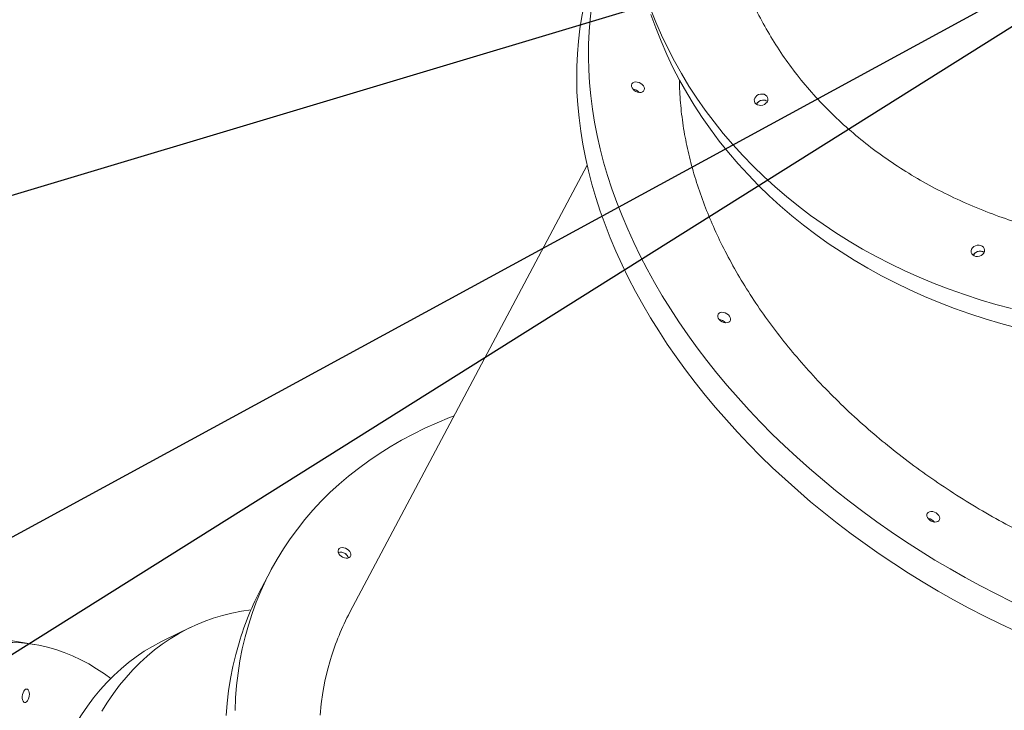
# Model space of a CAD drawing. Units: millimetres. Extents: x -11856 to 28540, y -207 to 47901.
# Drawn here: x 13281 to 13996, y 1706 to 2208 of the extents above; entities that cross this region are included whole.
import ezdxf

# ---------------------------------------------------------------- set-up
doc = ezdxf.new("R2010")
doc.units = ezdxf.units.MM
doc.linetypes.add('ACAD_ISO03W100', pattern=[30, 12, -18])
doc.layers.add('HERNI_PRVEK', color=4, linetype='Continuous', lineweight=15)
doc.layers.add('KÓTY', color=7, linetype='Continuous')
doc.styles.add('arial', font='arial.ttf')
doc.dimstyles.new('KOTY_50', dxfattribs={"dimtxt": 125, "dimasz": 50, "dimexe": 50, "dimexo": 50, "dimgap": 30, "dimtad": 1, "dimdec": 0, "dimrnd": 10, "dimdsep": 46, "dimtxsty": 'arial', "dimblk": 'ARCHTICK', "dimcen": -1.5, "dimclrt": 2, "dimadec": 0, "dimazin": 0, "dimtfac": 0.63, "dimtdec": 0, "dimtix": 1, "dimtmove": 2, "dimatfit": 3, "dimldrblk": 'KOTA', "dimfxl": 400, "dimfxlon": 1, "dimtfill": 1, "dimtolj": 1, "dimtzin": 0, "dimarcsym": 0})

# ---------------------------------------------------------------- blocks, each defined once
blk = doc.blocks.new('_ArchTick')
at = {"color": 0, "linetype": 'ByBlock', "const_width": 0.15}
blk.add_lwpolyline([(-0.5, -0.5), (0.5, 0.5)], dxfattribs=at)
blk = doc.blocks.new('*D72')
at = {"layer": 'Defpoints', "color": 0, "ltscale": 8, "transparency": 16777216}
for p in [(11913.23, 6330.21), (16738.84, -171.24), (16738.84, -171.24)]:
    blk.add_point(p, dxfattribs=at)
at = {"layer": 'KÓTY', "color": 0, "lineweight": -2, "ltscale": 8, "transparency": 16777216}
for p, q in [((11913.23, 6330.21), (11953.38, 6360.01)), ((11913.23, 6330.21), (16738.84, -171.24)), ((16738.84, -171.24), (16778.99, -141.44))]:
    blk.add_line(p, q, dxfattribs=at)
at = {"layer": 'KÓTY', "color": 0, "lineweight": -2, "ltscale": 8, "transparency": 16777216, "xscale": 50, "yscale": 50, "zscale": 50}
for p, rotation in [((11913.23, 6330.21), 126.5841410482895), ((16738.84, -171.24), 306.5841410482895)]:
    blk.add_blockref('_ArchTick', p, dxfattribs=dict(at, rotation=rotation))
at = {"layer": 'KÓTY', "color": 2, "ltscale": 8, "transparency": 16777216, "insert": (15694.08, 1410.24), "char_height": 125, "attachment_point": 5, "rotation": 306.58414, "style": 'arial', "bg_fill": 3, "box_fill_scale": 1.1, "bg_fill_color": 256, "bg_fill_true_color": 13158600, "bg_fill_transparency": 0}
blk.add_mtext('\\A1;8100', dxfattribs=at)
blk = doc.blocks.new('KOTA')
for p, q in [((-75, -75), (75, 75)), ((0, 75), (0, -75)), ((-75, 0), (75, 0))]:
    blk.add_line(p, q)
blk = doc.blocks.new('*D76')
at = {"layer": 'Defpoints', "color": 0, "ltscale": 8, "transparency": 16777216}
for p in [(14293.26, 2386.11), (9593.56, -171.24), (9593.56, -171.24)]:
    blk.add_point(p, dxfattribs=at)
at = {"layer": 'KÓTY', "color": 0, "lineweight": -2, "ltscale": 8, "transparency": 16777216}
for p, q in [((14293.26, 2386.11), (14269.36, 2430.03)), ((14293.26, 2386.11), (9593.56, -171.24)), ((9593.56, -171.24), (9569.66, -127.32))]:
    blk.add_line(p, q, dxfattribs=at)
at = {"layer": 'KÓTY', "color": 0, "lineweight": -2, "ltscale": 8, "transparency": 16777216, "xscale": 50, "yscale": 50, "zscale": 50}
for p, rotation in [((14293.26, 2386.11), 28.55290502841685), ((9593.56, -171.24), 208.5529050284168)]:
    blk.add_blockref('_ArchTick', p, dxfattribs=dict(at, rotation=rotation))
at = {"layer": 'KÓTY', "color": 2, "ltscale": 8, "transparency": 16777216, "insert": (9981.95, 151.04), "char_height": 125, "attachment_point": 5, "rotation": 28.55291, "style": 'arial', "bg_fill": 3, "box_fill_scale": 1.1, "bg_fill_color": 256, "bg_fill_true_color": 13158600, "bg_fill_transparency": 0}
blk.add_mtext('\\A1;5350', dxfattribs=at)
blk = doc.blocks.new('*D77')
at = {"layer": 'Defpoints', "color": 0, "linetype": 'ACAD_ISO03W100', "ltscale": 2, "transparency": 16777216}
for p in [(16738.84, 7880.21), (9593.56, -171.24), (9593.56, -171.24)]:
    blk.add_point(p, dxfattribs=at)
at = {"layer": 'KÓTY', "color": 0, "linetype": 'ACAD_ISO03W100', "lineweight": -2, "ltscale": 2, "transparency": 16777216}
for p, q in [((16738.84, 7880.21), (9593.56, -171.24)), ((16738.84, 7880.21), (16776.23, 7847.02)), ((9593.56, -171.24), (9630.96, -204.43))]:
    blk.add_line(p, q, dxfattribs=at)
at = {"layer": 'KÓTY', "color": 0, "linetype": 'ACAD_ISO03W100', "lineweight": -2, "ltscale": 2, "transparency": 16777216, "xscale": 50, "yscale": 50, "zscale": 50}
for p, rotation in [((16738.84, 7880.21), 48.41246519654582), ((9593.56, -171.24), 228.4124651965458)]:
    blk.add_blockref('_ArchTick', p, dxfattribs=dict(at, rotation=rotation))
at = {"layer": 'KÓTY', "color": 2, "linetype": 'ACAD_ISO03W100', "ltscale": 2, "transparency": 16777216, "insert": (10302.3, 771.18), "char_height": 125, "attachment_point": 5, "rotation": 48.41247, "style": 'arial', "bg_fill": 3, "box_fill_scale": 1.1, "bg_fill_color": 256, "bg_fill_true_color": 13158600, "bg_fill_transparency": 0}
blk.add_mtext('\\A1;10760', dxfattribs=at)
blk = doc.blocks.new('*D85')
at = {"layer": 'Defpoints', "color": 0, "ltscale": 8, "transparency": 16777216}
for p in [(14293.26, 2386.11), (12233.33, 1092.58), (12233.33, 1092.58)]:
    blk.add_point(p, dxfattribs=at)
at = {"layer": 'KÓTY', "color": 0, "lineweight": -2, "ltscale": 8, "transparency": 16777216}
for p, q in [((14293.26, 2386.11), (12233.33, 1092.58)), ((14293.26, 2386.11), (14319.85, 2343.77)), ((12233.33, 1092.58), (12259.91, 1050.23))]:
    blk.add_line(p, q, dxfattribs=at)
at = {"layer": 'KÓTY', "color": 0, "lineweight": -2, "ltscale": 8, "transparency": 16777216, "xscale": 50, "yscale": 50, "zscale": 50}
for p, rotation in [((14293.26, 2386.11), 32.12674656679054), ((12233.33, 1092.58), 212.1267465667905)]:
    blk.add_blockref('_ArchTick', p, dxfattribs=dict(at, rotation=rotation))
at = {"layer": 'KÓTY', "color": 2, "ltscale": 8, "transparency": 16777216, "insert": (12514.6, 1383.97), "char_height": 125, "attachment_point": 5, "rotation": 32.12675, "style": 'arial', "bg_fill": 3, "box_fill_scale": 1.1, "bg_fill_color": 256, "bg_fill_true_color": 13158600, "bg_fill_transparency": 0}
blk.add_mtext('\\A1;2430', dxfattribs=at)
blk = doc.blocks.new('*D86')
at = {"layer": 'Defpoints', "color": 0, "ltscale": 8, "transparency": 16777216}
for p in [(14293.26, 2386.11), (12350.44, 1802.99), (12350.44, 1802.99)]:
    blk.add_point(p, dxfattribs=at)
at = {"layer": 'KÓTY', "color": 0, "lineweight": -2, "ltscale": 8, "transparency": 16777216}
for p, q in [((14293.26, 2386.11), (12350.44, 1802.99)), ((14293.26, 2386.11), (14307.64, 2338.22)), ((12350.44, 1802.99), (12336.06, 1850.88))]:
    blk.add_line(p, q, dxfattribs=at)
at = {"layer": 'KÓTY', "color": 0, "lineweight": -2, "ltscale": 8, "transparency": 16777216, "xscale": 50, "yscale": 50, "zscale": 50}
for p, rotation in [((14293.26, 2386.11), 16.70675120673467), ((12350.44, 1802.99), 196.7067512067347)]:
    blk.add_blockref('_ArchTick', p, dxfattribs=dict(at, rotation=rotation))
at = {"layer": 'KÓTY', "color": 2, "ltscale": 8, "transparency": 16777216, "insert": (12647.27, 1994.32), "char_height": 125, "attachment_point": 5, "rotation": 16.70675, "style": 'arial', "bg_fill": 3, "box_fill_scale": 1.1, "bg_fill_color": 256, "bg_fill_true_color": 13158600, "bg_fill_transparency": 0}
blk.add_mtext('\\A1;2030', dxfattribs=at)

msp = doc.modelspace()

# ---------------------------------------------------------------- dimensions: what is measured, and where the dimension line sits
at = {"layer": 'KÓTY', "linetype": 'ACAD_ISO03W100', "ltscale": 2}
dim = msp.add_linear_dim(base=(9593.5591, -171.2392), p1=(16738.837, 7880.2085), p2=(9593.5591, -171.2392), angle=228.4124652, dimstyle='KOTY_50', dxfattribs=at)
dim.commit()
dim.dimension.update_dxf_attribs({"geometry": '*D77', "text_midpoint": (10302.3009, 771.1846), "dimtype": 161})

# ---------------------------------------------------------------- next in the draw order: linework, layer by layer
at = {"layer": 'HERNI_PRVEK'}
for p, q in [((13693.1342, 2102.4317), (13520.61, 1777.5211)), ((13463.2013, 1808.0043), (13456.3801, 1795.1584)), ((13404.4795, 1766.4022), (13385.6114, 1757.2756)), ((13291.173, 1754.1332), (13269.8107, 1757.6546))]:
    msp.add_line(p, q, dxfattribs=at)
at = {"layer": 'HERNI_PRVEK', "flags": 128}
for points in [[(13706.7021, 2265.5749), (13704.6712, 2261.0941), (13701.3086, 2253.0098), (13698.2652, 2244.7772), (13695.5431, 2236.4034), (13693.1445, 2227.8938), (13691.0712, 2219.2559), (13689.3248, 2210.4959), (13687.9065, 2201.6201), (13686.8177, 2192.636), (13686.0589, 2183.5503), (13685.6309, 2174.3698), (13685.534, 2165.1015), (13685.7682, 2155.7526), (13686.3333, 2146.3303), (13687.2289, 2136.8417), (13688.4544, 2127.294), (13690.0088, 2117.6948), (13691.8909, 2108.0513), (13694.0992, 2098.371), (13696.6322, 2088.6612), (13699.4877, 2078.9289), (13702.6637, 2069.1824), (13706.1577, 2059.4287)], [(13708.0835, 2264.4539), (13706.7917, 2260.8351), (13704.0695, 2252.4609), (13701.6709, 2243.9518), (13699.5976, 2235.3134), (13697.8512, 2226.5534), (13696.433, 2217.678), (13695.3441, 2208.6939), (13694.5853, 2199.6078), (13694.1574, 2190.4273), (13694.0605, 2181.159), (13694.2946, 2171.8101), (13694.8598, 2162.3878), (13695.7554, 2152.8992), (13696.9809, 2143.3515), (13698.5352, 2133.7523), (13700.4173, 2124.1088), (13702.6257, 2114.4285), (13705.1586, 2104.7187), (13708.0142, 2094.9869), (13711.1901, 2085.2403), (13714.6842, 2075.4866)], [(13739.214, 2216.2184), (13743.0598, 2206.5315), (13747.2357, 2196.9657), (13751.7382, 2187.5291), (13756.5642, 2178.2283), (13761.7098, 2169.0707), (13767.1711, 2160.0632), (13772.9439, 2151.2131), (13779.0237, 2142.5266), (13785.4059, 2134.0108), (13792.0858, 2125.6718), (13799.058, 2117.516), (13806.3174, 2109.5504), (13813.8582, 2101.7804), (13821.6747, 2094.212), (13829.7609, 2086.8511), (13838.1108, 2079.7033), (13846.7179, 2072.7744), (13855.5755, 2066.0691), (13864.6767, 2059.5932), (13874.015, 2053.3509), (13883.5827, 2047.348), (13893.3729, 2041.5878), (13903.3779, 2036.076), (13913.59, 2030.816), (13924.0015, 2025.8121), (13934.6043, 2021.0685), (13945.3902, 2016.5882), (13956.3513, 2012.3748), (13967.4789, 2008.4314), (13978.7646, 2004.7617), (13990.1996, 2001.3675), (14001.7753, 1998.2524)], [(13739.5065, 2212.1253), (13743.0195, 2202.3239), (13746.8653, 2192.6369), (13751.0412, 2183.0716), (13755.5437, 2173.635), (13760.3697, 2164.3343), (13765.5154, 2155.1766), (13770.9766, 2146.1692), (13776.7494, 2137.3191), (13782.8292, 2128.6325), (13789.2115, 2120.1167), (13795.8913, 2111.7778), (13802.8635, 2103.6219), (13810.1229, 2095.6564), (13817.6637, 2087.8858), (13825.4802, 2080.3175), (13833.5666, 2072.957), (13841.9163, 2065.8092), (13850.5234, 2058.8798), (13859.381, 2052.175), (13868.4824, 2045.6986), (13877.8205, 2039.4568), (13887.3883, 2033.4534), (13897.1784, 2027.6937), (13907.1834, 2022.182), (13917.3955, 2016.922), (13927.807, 2011.918), (13938.4098, 2007.174), (13949.1959, 2002.6936), (13960.1568, 1998.4803), (13971.2844, 1994.5373), (13982.5701, 1990.8671), (13994.0051, 1987.4735), (14005.5808, 1984.3583)], [(13734.0147, 2160.2463), (13734.5546, 2159.2111), (13734.7614, 2158.1788), (13734.6196, 2157.2256), (13734.1399, 2156.4226), (13733.3578, 2155.8294), (13732.3314, 2155.4899), (13731.1367, 2155.4293), (13729.8622, 2155.652), (13728.6028, 2156.1412), (13727.4515, 2156.8613), (13726.494, 2157.7587), (13725.801, 2158.7662), (13725.4242, 2159.81), (13725.3914, 2160.8119), (13725.7051, 2161.6983), (13726.3419, 2162.4026), (13727.2547, 2162.8737), (13728.3757, 2163.0754), (13729.6218, 2162.9939), (13730.9007, 2162.6343), (13732.1173, 2162.024), (13733.1817, 2161.2076), (13734.0147, 2160.2463)], [(13824.5499, 2150.6867), (13824.4105, 2149.5547), (13823.915, 2148.4651), (13823.1004, 2147.4981), (13822.027, 2146.7261), (13820.7743, 2146.2059), (13819.4354, 2145.9765), (13818.1094, 2146.0542), (13816.8949, 2146.4343), (13815.8818, 2147.0875), (13815.1452, 2147.9664), (13814.7398, 2149.0049), (13814.6957, 2150.1264), (13815.0162, 2151.2479), (13815.6773, 2152.2855), (13816.6303, 2153.1634), (13817.8042, 2153.8157), (13819.1122, 2154.1938), (13820.4571, 2154.2706), (13821.7393, 2154.0394), (13822.8637, 2153.5177), (13823.7467, 2152.7447), (13824.3231, 2151.7772), (13824.5499, 2150.6867)], [(13714.6842, 2075.4866), (13718.4935, 2065.7334), (13722.6151, 2055.9878), (13727.0462, 2046.2575), (13731.7831, 2036.55), (13736.8222, 2026.8726), (13742.1596, 2017.2329), (13747.7913, 2007.6379), (13753.713, 1998.0955), (13759.9203, 1988.6131), (13766.408, 1979.197), (13773.1716, 1969.8553), (13780.2056, 1960.5946), (13787.5048, 1951.4222), (13795.0635, 1942.3456), (13802.876, 1933.371), (13810.9362, 1924.5057), (13819.2381, 1915.7567), (13827.7753, 1907.1302), (13836.541, 1898.633), (13845.5287, 1890.2716), (13854.7316, 1882.0524), (13864.1424, 1873.9819), (13873.7542, 1866.0659), (13883.5594, 1858.3107), (13893.5505, 1850.7223), (13903.72, 1843.3065), (13914.06, 1836.0686), (13924.5626, 1829.0147), (13935.2197, 1822.1502), (13946.0231, 1815.4797), (13956.9648, 1809.009), (13968.0361, 1802.7425), (13979.2286, 1796.6857), (13990.5339, 1790.8425), (14001.9431, 1785.2177)], [(13706.1577, 2059.4287), (13709.967, 2049.6754), (13714.0887, 2039.9298), (13718.5197, 2030.2), (13723.2566, 2020.4925), (13728.2957, 2010.8151), (13733.6332, 2001.1754), (13739.2649, 1991.5805), (13745.1866, 1982.038), (13751.3937, 1972.5551), (13757.8815, 1963.1395), (13764.6451, 1953.7973), (13771.6792, 1944.5371), (13778.9784, 1935.3647), (13786.5371, 1926.2881), (13794.3496, 1917.3135), (13802.4098, 1908.4482), (13810.7116, 1899.6992), (13819.2487, 1891.0722), (13828.0145, 1882.575), (13837.0023, 1874.2137), (13846.2051, 1865.9949), (13855.616, 1857.924), (13865.2277, 1850.008), (13875.0329, 1842.2532), (13885.0241, 1834.6648), (13895.1936, 1827.2485), (13905.5336, 1820.0111), (13916.0362, 1812.9573), (13926.6932, 1806.0922), (13937.4967, 1799.4222), (13948.4383, 1792.9511), (13959.5096, 1786.685), (13970.7022, 1780.6282), (13982.0074, 1774.785), (13993.4166, 1769.1602), (14004.9211, 1763.7582)], [(13982.1339, 2040.8616), (13981.9944, 2039.7296), (13981.4991, 2038.6395), (13980.6844, 2037.673), (13979.6109, 2036.9005), (13978.3583, 2036.3807), (13977.0193, 2036.1509), (13975.6935, 2036.2291), (13974.4789, 2036.6087), (13973.4657, 2037.2619), (13972.7292, 2038.1407), (13972.3238, 2039.1793), (13972.2797, 2040.3008), (13972.6001, 2041.4223), (13973.2614, 2042.4604), (13974.2142, 2043.3378), (13975.3882, 2043.9901), (13976.6962, 2044.3682), (13978.0412, 2044.445), (13979.3233, 2044.2137), (13980.4477, 2043.6926), (13981.3308, 2042.9191), (13981.907, 2041.9516), (13982.1339, 2040.8616)], [(13796.6978, 1992.8212), (13797.2377, 1991.786), (13797.4445, 1990.7536), (13797.3027, 1989.8004), (13796.8231, 1988.9979), (13796.0409, 1988.4047), (13795.0144, 1988.0652), (13793.8197, 1988.0042), (13792.5453, 1988.2269), (13791.2858, 1988.7166), (13790.1346, 1989.4366), (13789.177, 1990.3335), (13788.4841, 1991.3416), (13788.1073, 1992.3849), (13788.0744, 1993.3872), (13788.388, 1994.2732), (13789.0249, 1994.9779), (13789.9376, 1995.4486), (13791.0587, 1995.6507), (13792.3049, 1995.5687), (13793.5838, 1995.2092), (13794.8004, 1994.5988), (13795.8647, 1993.7825), (13796.6978, 1992.8212)], [(13596.495, 1920.4335), (13593.1936, 1919.1432), (13584.0932, 1915.3614), (13575.2116, 1911.3316), (13566.5552, 1907.0573), (13558.1309, 1902.5421), (13549.9453, 1897.7894), (13542.0043, 1892.8022), (13534.3142, 1887.5851), (13526.8809, 1882.1416), (13519.7101, 1876.4763), (13512.8073, 1870.593), (13506.1776, 1864.4962), (13499.8263, 1858.1915), (13493.7582, 1851.6826), (13487.9779, 1844.975), (13482.4899, 1838.0742), (13477.2983, 1830.985), (13472.4072, 1823.7128), (13467.8203, 1816.2632), (13463.5411, 1808.6419), (13459.5729, 1800.8551), (13455.9186, 1792.9086), (13452.5813, 1784.8081), (13449.5633, 1776.5603), (13446.867, 1768.1713)], [(13948.7553, 1847.9333), (13949.2952, 1846.8976), (13949.5019, 1845.8652), (13949.3602, 1844.9125), (13948.8806, 1844.1095), (13948.0984, 1843.5163), (13947.0719, 1843.1768), (13945.8772, 1843.1163), (13944.6029, 1843.3389), (13943.3433, 1843.8282), (13942.1921, 1844.5482), (13941.2345, 1845.4456), (13940.5417, 1846.4532), (13940.1648, 1847.497), (13940.1319, 1848.4988), (13940.4456, 1849.3848), (13941.0824, 1850.0895), (13941.9952, 1850.5602), (13943.1162, 1850.7623), (13944.3624, 1850.6803), (13945.6413, 1850.3213), (13946.858, 1849.7104), (13947.9223, 1848.8946), (13948.7553, 1847.9333)], [(13521.4272, 1819.7055), (13521.3145, 1818.7427), (13520.8619, 1817.9249), (13520.1031, 1817.3127), (13519.0943, 1816.9508), (13517.9104, 1816.8664), (13516.639, 1817.0657), (13515.3747, 1817.5339), (13514.211, 1818.2368), (13513.2343, 1819.1213), (13512.5171, 1820.1227), (13512.1125, 1821.166), (13512.0506, 1822.1745), (13512.3359, 1823.0734), (13512.9472, 1823.7953), (13513.8394, 1824.2869), (13514.9461, 1824.512), (13516.1852, 1824.4543), (13517.465, 1824.1172), (13518.6904, 1823.5259), (13519.7707, 1822.7248), (13520.6256, 1821.773), (13521.1917, 1820.7411), (13521.4272, 1819.7055)], [(13448.7839, 1779.3388), (13441.7898, 1778.3017), (13434.8258, 1776.9265), (13427.992, 1775.2261), (13421.2935, 1773.2019), (13414.7356, 1770.8554), (13408.3232, 1768.1884), (13402.0612, 1765.203), (13395.9545, 1761.9009), (13390.0076, 1758.2855), (13384.2253, 1754.3592), (13378.6119, 1750.1254), (13373.1716, 1745.5864), (13367.9087, 1740.7465), (13362.8273, 1735.609), (13357.9311, 1730.1778), (13353.224, 1724.4577), (13348.7095, 1718.4524), (13344.3912, 1712.1668), (13340.2723, 1705.6055)], [(13446.867, 1768.1713), (13444.4945, 1759.6473), (13442.4474, 1750.9951), (13440.7276, 1742.2218), (13439.3363, 1733.3331), (13438.2745, 1724.3366), (13437.5429, 1715.239), (13437.1423, 1706.047)], [(13346.7955, 1729.4092), (13342.2262, 1732.7528), (13336.5594, 1736.5346), (13330.8006, 1739.9821), (13324.954, 1743.093), (13319.0243, 1745.8644), (13313.016, 1748.2948), (13306.9337, 1750.3824), (13300.7819, 1752.1248), (13294.5655, 1753.5214), (13288.2893, 1754.5709), (13281.9579, 1755.2728), (13275.5763, 1755.6257), (13269.1493, 1755.6305), (13262.6819, 1755.2862), (13256.1791, 1754.5933), (13249.6458, 1753.5529), (13243.087, 1752.1653), (13236.5077, 1750.4315), (13229.913, 1748.353)], [(13385.6114, 1757.2756), (13383.193, 1756.0763), (13377.0863, 1752.7742), (13371.1395, 1749.1588), (13365.3571, 1745.2326), (13359.7437, 1740.9987), (13354.3035, 1736.4597), (13349.0406, 1731.6198), (13343.9592, 1726.4824), (13339.063, 1721.0517), (13334.3559, 1715.331), (13329.8414, 1709.3258), (13325.523, 1703.0401), (13321.4041, 1696.4788), (13317.4877, 1689.6472), (13313.7769, 1682.5504), (13310.2746, 1675.1933), (13306.9833, 1667.582), (13303.9057, 1659.7228), (13301.044, 1651.6208), (13298.4005, 1643.2829)], [(13430.7218, 1702.393), (13431.4533, 1711.4906), (13432.5151, 1720.4871), (13433.9065, 1729.3758), (13435.6263, 1738.1491), (13437.6732, 1746.8013), (13440.0458, 1755.3248)], [(13498.9339, 1702.7239), (13499.8107, 1711.0676), (13501.0153, 1719.306), (13502.5467, 1727.4317), (13504.4034, 1735.4374), (13506.5838, 1743.3161)], [(13285.5518, 1712.3494), (13284.8461, 1711.9445), (13284.1535, 1711.9021), (13283.5254, 1712.2245), (13283.0083, 1712.8882), (13282.6407, 1713.8443), (13282.4497, 1715.0206), (13282.4495, 1716.3315), (13282.6402, 1717.6785), (13283.0075, 1718.9626), (13283.5244, 1720.088), (13284.1524, 1720.9711), (13284.8448, 1721.5471), (13285.5506, 1721.7726), (13286.2171, 1721.6315), (13286.795, 1721.1337), (13287.2416, 1720.3164), (13287.5235, 1719.2402), (13287.62, 1717.9846), (13287.5239, 1716.6433), (13287.2422, 1715.3153), (13286.7959, 1714.0994), (13286.2182, 1713.0856), (13285.5518, 1712.3494)]]:
    msp.add_lwpolyline(points, dxfattribs=at)
at = {"layer": 'HERNI_PRVEK'}
for centre, radius, start, end in [((13725.718, 2151.067), 6.8872, 39.3783926, 84.691079), ((13725.7186, 2151.0682), 6.8859, 39.3738255, 84.6944388), ((13821.2202, 2144.2472), 5.603, 57.8508071, 152.7805852), ((13821.0908, 2144.3893), 5.4233, 94.4849639, 153.4895623), ((13821.3593, 2144.6728), 5.1698, 56.6461305, 97.6995774), ((13978.8043, 2034.4214), 5.6032, 57.8516744, 152.779281), ((13978.6739, 2034.5649), 5.4221, 94.477465, 153.4970613), ((13978.943, 2034.8428), 5.1741, 56.6718725, 97.6893672), ((13788.3976, 1983.6366), 6.8932, 39.3938241, 84.6665521), ((13788.3979, 1983.6371), 6.8927, 39.391935, 84.6684413), ((13940.4563, 1838.7505), 6.8908, 39.385526, 84.6748503), ((13940.4567, 1838.7512), 6.8901, 39.382981, 84.6773953), ((13513.7357, 1815.0484), 6.2361, 19.1889831, 104.8790267), ((13513.7703, 1815.566), 5.7472, 53.6399629, 106.5374434), ((13514.4696, 1815.5377), 5.3867, 16.8385974, 59.8199379), ((13649.5333, 1692.6874), 218.6515, 152.0533125, 163.3531701), ((13686.4184, 1689.5507), 187.6998, 152.0516203, 163.3548375)]:
    msp.add_arc(centre, radius, start, end, dxfattribs=at)
for points, knots in [([(14548.5454, 2324.0289), (14546.8181, 2318.1318), (14543.3623, 2306.3333), (14536.748, 2288.8504), (14529.0402, 2271.4241), (14520.1093, 2254.1306), (14509.9872, 2237.0302), (14498.8726, 2220.4779), (14486.8255, 2204.5176), (14473.9193, 2189.1817), (14459.9605, 2174.241), (14444.9528, 2159.7652), (14428.9239, 2145.8185), (14412.226, 2132.7065), (14394.9329, 2120.4552), (14377.1289, 2109.0696), (14358.5232, 2098.3663), (14339.1482, 2088.4113), (14319.0534, 2079.2588), (14298.681, 2071.1111), (14278.1091, 2063.9705), (14257.4154, 2057.8215), (14236.2631, 2052.5621), (14214.7069, 2048.2512), (14192.814, 2044.9253), (14171.0649, 2042.6601), (14149.532, 2041.4357), (14128.2792, 2041.2145), (14106.9613, 2041.9925), (14085.6513, 2043.8106), (14064.425, 2046.6865), (14043.75, 2050.5592), (14023.6849, 2055.3896), (14004.2723, 2061.1216), (13985.1958, 2067.8488), (13966.5377, 2075.5904), (13948.3749, 2084.3442), (13931.1058, 2093.9173), (13914.7698, 2104.2579), (13899.3827, 2115.2974), (13884.6953, 2127.2166), (13870.7899, 2140.0112), (13857.7348, 2153.6564), (13845.8197, 2167.8531), (13835.0485, 2182.5349), (13825.4498, 2197.6463), (13817.209, 2212.4863), (13812.7422, 2222.4986), (13810.6798, 2227.1213)], [0, 0, 0, 0, 0.0214459, 0.04290753, 0.06435336, 0.08641664, 0.10849828, 0.1305619, 0.15208699, 0.17362844, 0.1951534, 0.21730377, 0.23947208, 0.26162199, 0.28314786, 0.30469047, 0.32621618, 0.34836735, 0.37053659, 0.39268768, 0.41421243, 0.43575353, 0.45727804, 0.47942773, 0.50159554, 0.52374514, 0.5452716, 0.56681468, 0.58834122, 0.61049293, 0.63266277, 0.65481463, 0.67633946, 0.69788082, 0.71940573, 0.74155565, 0.76372361, 0.78587361, 0.80740048, 0.8289437, 0.85047042, 0.87262245, 0.89479281, 0.91694482, 0.93847022, 0.96001219, 0.98153761, 1, 1, 1, 1]), ([(14469.8423, 1892.7254), (14469.3515, 1891.7389), (14466.6613, 1886.3316), (14460.7073, 1877.0674), (14451.9944, 1864.9953), (14442.097, 1853.5072), (14431.1207, 1842.6057), (14419.045, 1832.3605), (14406.1444, 1822.9941), (14392.4817, 1814.5175), (14378.1358, 1806.9223), (14362.8725, 1800.0856), (14346.7059, 1794.0635), (14329.6718, 1788.8993), (14312.1441, 1784.7043), (14294.1956, 1781.4709), (14275.9046, 1779.17), (14256.9737, 1777.7654), (14237.4427, 1777.2984), (14217.3666, 1777.7967), (14197.1867, 1779.2466), (14176.9761, 1781.6221), (14156.805, 1784.8762), (14136.3443, 1789.0607), (14115.6539, 1794.2022), (14094.8023, 1800.3064), (14074.2467, 1807.2377), (14054.0521, 1814.9538), (14034.2716, 1823.3951), (14014.5844, 1832.6995), (13995.064, 1842.8707), (13975.7841, 1853.8936), (13957.1689, 1865.5258), (13939.2679, 1877.713), (13922.1113, 1890.3896), (13905.4198, 1903.7626), (13889.2732, 1917.8152), (13873.7419, 1932.5132), (13859.1673, 1947.5338), (13845.5779, 1962.8177), (13832.9779, 1978.301), (13821.1631, 1994.2364), (13810.2093, 2010.5864), (13800.1759, 2027.3033), (13791.4346, 2043.7387), (13783.9191, 2059.8383), (13777.4411, 2075.8231), (13771.8769, 2092.0971), (13767.3119, 2108.5889), (13763.7931, 2125.1439), (13761.472, 2141.6832), (13760.3216, 2154.9311), (13760.3769, 2162.4929), (13760.3927, 2164.6561)], [0, 0, 0, 0, 0.00444406, 0.02435809, 0.04428744, 0.06420133, 0.08469387, 0.10520309, 0.12569554, 0.14560826, 0.16553638, 0.18544935, 0.20594047, 0.22644832, 0.24693929, 0.26685398, 0.2867839, 0.30669843, 0.32719152, 0.34770133, 0.36819445, 0.38810748, 0.40803594, 0.42794893, 0.44844024, 0.4689484, 0.4894397, 0.50935446, 0.52928472, 0.54919961, 0.56969305, 0.59020306, 0.61069629, 0.63060985, 0.65053883, 0.67045248, 0.69094464, 0.71145318, 0.73194516, 0.75185932, 0.77178843, 0.7917024, 0.81219475, 0.83270371, 0.85319617, 0.87208622, 0.89102901, 0.91094193, 0.93087024, 0.95078309, 0.9712742, 0.99178241, 1, 1, 1, 1])]:
    msp.add_open_spline(points, degree=3, knots=knots, dxfattribs=at)

# ---------------------------------------------------------------- next in the draw order: dimensions: what is measured, and where the dimension line sits
at = {"layer": 'KÓTY', "ltscale": 8}
dim = msp.add_linear_dim(base=(16738.837, -171.2392), p1=(11913.2274, 6330.2085), p2=(16738.837, -171.2392), angle=306.584141, dimstyle='KOTY_50', dxfattribs=at)
dim.commit()
dim.dimension.update_dxf_attribs({"geometry": '*D72', "text_midpoint": (15694.0766, 1410.2447), "dimtype": 161})

# ---------------------------------------------------------------- next in the draw order: dimensions: what is measured, and where the dimension line sits
dim = msp.add_linear_dim(base=(9593.5591, -171.2392), p1=(14293.2626, 2386.1132), p2=(9593.5591, -171.2392), angle=208.552905, dimstyle='KOTY_50', dxfattribs=at)
dim.commit()
dim.dimension.update_dxf_attribs({"geometry": '*D76', "text_midpoint": (9981.9504, 151.0423), "dimtype": 161})

# ---------------------------------------------------------------- next in the draw order: dimensions: what is measured, and where the dimension line sits
dim = msp.add_linear_dim(base=(12233.3252, 1092.5765), p1=(14293.2626, 2386.1132), p2=(12233.3252, 1092.5765), angle=212.1267466, dimstyle='KOTY_50', dxfattribs=at)
dim.commit()
dim.dimension.update_dxf_attribs({"geometry": '*D85', "text_midpoint": (12514.6049, 1383.9693), "dimtype": 161})

# ---------------------------------------------------------------- next in the draw order: dimensions: what is measured, and where the dimension line sits
dim = msp.add_linear_dim(base=(12350.4374, 1802.9882), p1=(14293.2626, 2386.1132), p2=(12350.4374, 1802.9882), angle=196.7067512, dimstyle='KOTY_50', dxfattribs=at)
dim.commit()
dim.dimension.update_dxf_attribs({"geometry": '*D86', "text_midpoint": (12647.2737, 1994.3222), "dimtype": 161})

doc.saveas('drawing.dxf')
